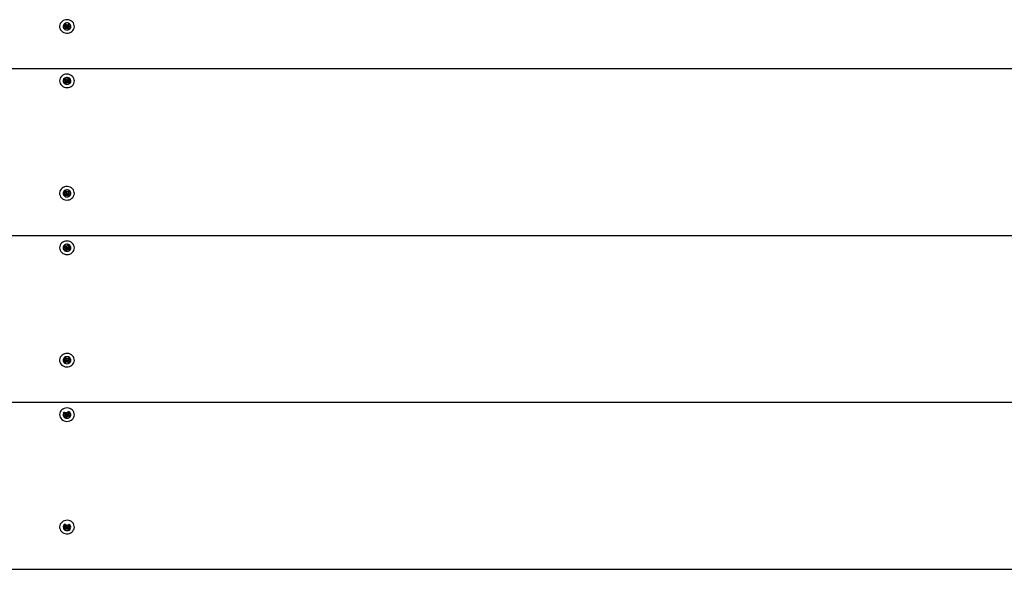
# Model space of a CAD drawing. Units: millimetres. Extents: x 2.64 to 9.04, y 1.92 to 7.03.
# Drawn here: x 5.36 to 6, y 3.97 to 4.32 of the extents above; entities that cross this region are included whole.
import ezdxf

# ---------------------------------------------------------------- set-up
doc = ezdxf.new("R2010")
doc.units = ezdxf.units.MM
doc.header["$LTSCALE"] = 50
doc.header["$PDSIZE"] = -1
doc.linetypes.add('SLD-Сплошная', pattern=[0])
doc.styles.get("Standard").update_dxf_attribs({"font": 'isocpeui.ttf'})
doc.dimstyles.new('ISO-25', dxfattribs={"dimtxt": 2.5, "dimasz": 2.5, "dimexe": 1.25, "dimexo": 0.625, "dimtad": 1, "dimtxsty": 'Standard', "dimcen": 2.5, "dimadec": 0, "dimazin": 0, "dimtfac": 1, "dimtmove": 0, "dimatfit": 3, "dimfxl": 1, "dimarcsym": 0})

# ---------------------------------------------------------------- blocks, each defined once
blk = doc.blocks.new('_D')
at = {"color": 0, "lineweight": -2, "transparency": 16777216}
for p, q in [((2.64114, 3.96703), (2.64114, 1.91703)), ((8.13714, 3.96703), (8.13714, 1.91703)), ((2.79114, 1.96703), (7.98714, 1.96703))]:
    blk.add_line(p, q, dxfattribs=at)
at = {"color": 0, "transparency": 16777216}
for points in [[(2.79114, 1.99203), (2.79114, 1.94203), (2.64114, 1.96703)], [(7.98714, 1.99203), (7.98714, 1.94203), (8.13714, 1.96703)]]:
    blk.add_solid(points, dxfattribs=at)
at = {"layer": 'Defpoints', "color": 0, "transparency": 16777216}
for p in [(2.64114, 3.96703), (8.13714, 3.96703), (8.13714, 1.96703)]:
    blk.add_point(p, dxfattribs=at)
at = {"color": 0, "transparency": 16777216, "insert": (5.38914, 2.19703), "char_height": 0.15, "attachment_point": 2}
blk.add_mtext('5,50м', dxfattribs=at)
blk = doc.blocks.new('*D6')
at = {"color": 0, "lineweight": -2, "transparency": 16777216}
for p, q in [((4.14114, 3.96703), (4.14114, 3.37672)), ((6.63714, 3.96703), (6.63714, 3.37672)), ((4.29114, 3.42672), (6.48714, 3.42672))]:
    blk.add_line(p, q, dxfattribs=at)
at = {"color": 0, "transparency": 16777216}
for points in [[(4.29114, 3.45172), (4.29114, 3.40172), (4.14114, 3.42672)], [(6.48714, 3.45172), (6.48714, 3.40172), (6.63714, 3.42672)]]:
    blk.add_solid(points, dxfattribs=at)
at = {"layer": 'Defpoints', "color": 0, "transparency": 16777216}
for p in [(4.14114, 3.96703), (6.63714, 3.96703), (6.63714, 3.42672)]:
    blk.add_point(p, dxfattribs=at)
at = {"color": 0, "transparency": 16777216, "insert": (5.38914, 3.56672), "char_height": 0.15, "attachment_point": 5}
blk.add_mtext('2,50м', dxfattribs=at)

msp = doc.modelspace()

# ---------------------------------------------------------------- linework, layer by layer
at = {"color": 7, "linetype": 'SLD-Сплошная', "lineweight": 25}
for p, q in [((5.38699, 4.31805), (5.3879, 4.31879)), ((5.38766, 4.31737), (5.38699, 4.31805)), ((5.38713, 4.32056), (5.38788, 4.32117)), ((5.38795, 4.3206), (5.38713, 4.32056)), ((5.38795, 4.31973), (5.38713, 4.32056)), ((5.38741, 4.31928), (5.38812, 4.31942)), ((5.3881, 4.31908), (5.38741, 4.31928)), ((5.38857, 4.31899), (5.38766, 4.31737)), ((5.38857, 4.31812), (5.38766, 4.31737)), ((5.38788, 4.32117), (5.3887, 4.32034)), ((5.38802, 4.3206), (5.38825, 4.32079)), ((5.38866, 4.31913), (5.38813, 4.31967)), ((5.38814, 4.31999), (5.38814, 4.32024)), ((5.38905, 4.31762), (5.3889, 4.31827)), ((5.38901, 4.32015), (5.38924, 4.32078)), ((5.38909, 4.31917), (5.38905, 4.31762)), ((5.38928, 4.31825), (5.38905, 4.31762)), ((5.38924, 4.32078), (5.38939, 4.32013)), ((5.39015, 4.31962), (5.38951, 4.31909)), ((5.38959, 4.31894), (5.39041, 4.31724)), ((5.39041, 4.31724), (5.38959, 4.31807)), ((5.38972, 4.32029), (5.39063, 4.32103)), ((5.39015, 4.32007), (5.39015, 4.31983)), ((5.39016, 4.32064), (5.39031, 4.32049)), ((5.39087, 4.31912), (5.39016, 4.31898)), ((5.39018, 4.31932), (5.39087, 4.31912)), ((5.39034, 4.31868), (5.39115, 4.31785)), ((5.39039, 4.32048), (5.3913, 4.32036)), ((5.3913, 4.32036), (5.39039, 4.31961)), ((5.39115, 4.31785), (5.39041, 4.31724)), ((5.39063, 4.32103), (5.3913, 4.32036)), ((4.14114, 4.29186), (6.63714, 4.29186)), ((5.38684, 4.28475), (5.3874, 4.2855)), ((5.38785, 4.28499), (5.38684, 4.28475)), ((5.38785, 4.28412), (5.38684, 4.28475)), ((5.3874, 4.2855), (5.38842, 4.28487)), ((5.38744, 4.28358), (5.3881, 4.28386)), ((5.38794, 4.28501), (5.38802, 4.28512)), ((5.38817, 4.28384), (5.38817, 4.28453)), ((5.38894, 4.28372), (5.38817, 4.2842)), ((5.38877, 4.28476), (5.38883, 4.28542)), ((5.38883, 4.28542), (5.38914, 4.28482)), ((5.38933, 4.28385), (5.38946, 4.28231)), ((5.38942, 4.28505), (5.39012, 4.28597)), ((5.39012, 4.28433), (5.38977, 4.28387)), ((5.38985, 4.28561), (5.39019, 4.28539)), ((5.38987, 4.28373), (5.39088, 4.28223)), ((5.39012, 4.28597), (5.39094, 4.28545)), ((5.39012, 4.28511), (5.39012, 4.28442)), ((5.39012, 4.28421), (5.39085, 4.28416)), ((5.39085, 4.28416), (5.39019, 4.28387)), ((5.39094, 4.28545), (5.39025, 4.28453)), ((5.39025, 4.2854), (5.39094, 4.28545)), ((5.38735, 4.28228), (5.38804, 4.2832)), ((5.38817, 4.28177), (5.38735, 4.28228)), ((5.38816, 4.28353), (5.38744, 4.28358)), ((5.38886, 4.28356), (5.38817, 4.28177)), ((5.38886, 4.28269), (5.38817, 4.28177)), ((5.38946, 4.28231), (5.38915, 4.28291)), ((5.38952, 4.28297), (5.38946, 4.28231)), ((5.39088, 4.28223), (5.38987, 4.28286)), ((5.39044, 4.28361), (5.39145, 4.28298)), ((5.39145, 4.28298), (5.39088, 4.28223)), ((5.38699, 4.20979), (5.3879, 4.21054)), ((5.38766, 4.20912), (5.38699, 4.20979)), ((5.38713, 4.2123), (5.38788, 4.21291)), ((5.38795, 4.21235), (5.38713, 4.2123)), ((5.38795, 4.21147), (5.38713, 4.2123)), ((5.38741, 4.21103), (5.38812, 4.21117)), ((5.3881, 4.21083), (5.38741, 4.21103)), ((5.38857, 4.21074), (5.38766, 4.20912)), ((5.38857, 4.20986), (5.38766, 4.20912)), ((5.38788, 4.21291), (5.3887, 4.21208)), ((5.38802, 4.21234), (5.38825, 4.21253)), ((5.38866, 4.21088), (5.38813, 4.21141)), ((5.38814, 4.21174), (5.38814, 4.21199)), ((5.38905, 4.20937), (5.3889, 4.21002)), ((5.38901, 4.2119), (5.38924, 4.21253)), ((5.38909, 4.21091), (5.38905, 4.20937)), ((5.38928, 4.21), (5.38905, 4.20937)), ((5.38924, 4.21253), (5.38939, 4.21188)), ((5.39015, 4.21137), (5.38951, 4.21084)), ((5.38959, 4.21069), (5.39041, 4.20898)), ((5.39041, 4.20898), (5.38959, 4.20981)), ((5.38972, 4.21203), (5.39063, 4.21278)), ((5.39015, 4.21182), (5.39015, 4.21157)), ((5.39016, 4.21239), (5.39031, 4.21223)), ((5.39087, 4.21087), (5.39016, 4.21073)), ((5.39018, 4.21107), (5.39087, 4.21087)), ((5.39034, 4.21042), (5.39115, 4.20959)), ((5.39039, 4.21223), (5.3913, 4.2121)), ((5.3913, 4.2121), (5.39039, 4.21136)), ((5.39115, 4.20959), (5.39041, 4.20898)), ((5.39063, 4.21278), (5.3913, 4.2121)), ((4.14114, 4.1836), (6.63714, 4.1836)), ((5.38684, 4.1765), (5.3874, 4.17725)), ((5.38785, 4.17674), (5.38684, 4.1765)), ((5.38785, 4.17587), (5.38684, 4.1765)), ((5.3874, 4.17725), (5.38842, 4.17662)), ((5.38744, 4.17532), (5.3881, 4.17561)), ((5.38816, 4.17527), (5.38744, 4.17532)), ((5.38794, 4.17676), (5.38802, 4.17687)), ((5.38817, 4.17558), (5.38817, 4.17628)), ((5.38894, 4.17547), (5.38817, 4.17595)), ((5.38886, 4.17531), (5.38817, 4.17351)), ((5.38877, 4.17651), (5.38883, 4.17717)), ((5.38883, 4.17717), (5.38914, 4.17657)), ((5.38933, 4.17559), (5.38946, 4.17406)), ((5.38942, 4.17679), (5.39012, 4.17771)), ((5.39012, 4.17608), (5.38977, 4.17561)), ((5.38985, 4.17736), (5.39019, 4.17714)), ((5.38987, 4.17548), (5.39088, 4.17398)), ((5.39012, 4.17771), (5.39094, 4.1772)), ((5.39012, 4.17686), (5.39012, 4.17616)), ((5.39012, 4.17595), (5.39085, 4.1759)), ((5.39085, 4.1759), (5.39019, 4.17562)), ((5.39094, 4.1772), (5.39025, 4.17628)), ((5.39025, 4.17715), (5.39094, 4.1772)), ((5.39044, 4.17536), (5.39145, 4.17473)), ((5.38735, 4.17403), (5.38804, 4.17495)), ((5.38817, 4.17351), (5.38735, 4.17403)), ((5.38886, 4.17443), (5.38817, 4.17351)), ((5.38946, 4.17406), (5.38915, 4.17466)), ((5.38952, 4.17472), (5.38946, 4.17406)), ((5.39088, 4.17398), (5.38987, 4.17461)), ((5.39145, 4.17473), (5.39088, 4.17398)), ((5.38713, 4.10405), (5.38788, 4.10466)), ((5.38788, 4.10466), (5.3887, 4.10383)), ((5.38699, 4.10154), (5.3879, 4.10229)), ((5.38766, 4.10086), (5.38699, 4.10154)), ((5.38795, 4.10409), (5.38713, 4.10405)), ((5.38795, 4.10322), (5.38713, 4.10405)), ((5.38741, 4.10278), (5.38812, 4.10292)), ((5.3881, 4.10257), (5.38741, 4.10278)), ((5.38857, 4.10248), (5.38766, 4.10086)), ((5.38857, 4.10161), (5.38766, 4.10086)), ((5.38802, 4.10409), (5.38825, 4.10428)), ((5.38866, 4.10263), (5.38813, 4.10316)), ((5.38814, 4.10349), (5.38814, 4.10373)), ((5.38905, 4.10112), (5.3889, 4.10176)), ((5.38901, 4.10364), (5.38924, 4.10427)), ((5.38909, 4.10266), (5.38905, 4.10112)), ((5.38928, 4.10175), (5.38905, 4.10112)), ((5.38924, 4.10427), (5.38939, 4.10363)), ((5.39015, 4.10311), (5.38951, 4.10259)), ((5.38959, 4.10243), (5.39041, 4.10073)), ((5.39041, 4.10073), (5.38959, 4.10156)), ((5.38972, 4.10378), (5.39063, 4.10453)), ((5.39015, 4.10357), (5.39015, 4.10332)), ((5.39016, 4.10414), (5.39031, 4.10398)), ((5.39087, 4.10261), (5.39016, 4.10247)), ((5.39018, 4.10282), (5.39087, 4.10261)), ((5.39034, 4.10217), (5.39115, 4.10134)), ((5.39039, 4.10398), (5.3913, 4.10385)), ((5.3913, 4.10385), (5.39039, 4.1031)), ((5.39115, 4.10134), (5.39041, 4.10073)), ((5.39063, 4.10453), (5.3913, 4.10385)), ((4.14114, 4.07535), (6.63714, 4.07535)), ((5.38434, 4.06736), (5.38434, 4.06736)), ((5.38684, 4.06825), (5.3874, 4.069)), ((5.38785, 4.06761), (5.38684, 4.06825)), ((5.38684, 4.06825), (5.38684, 4.06825)), ((5.38785, 4.06849), (5.38688, 4.06825)), ((5.38735, 4.06577), (5.38804, 4.0667)), ((5.3874, 4.069), (5.38842, 4.06837)), ((5.38744, 4.06707), (5.3881, 4.06736)), ((5.38816, 4.06702), (5.38744, 4.06707)), ((5.38794, 4.0685), (5.38802, 4.06861)), ((5.38817, 4.06733), (5.38817, 4.06802)), ((5.38894, 4.06722), (5.38817, 4.0677)), ((5.38886, 4.06705), (5.38817, 4.06526)), ((5.38877, 4.06825), (5.38883, 4.06891)), ((5.38883, 4.06891), (5.38914, 4.06832)), ((5.38946, 4.06581), (5.38915, 4.0664)), ((5.38933, 4.06734), (5.38946, 4.06581)), ((5.38942, 4.06854), (5.39012, 4.06946)), ((5.38952, 4.06647), (5.38946, 4.06581)), ((5.39012, 4.06782), (5.38977, 4.06736)), ((5.38985, 4.0691), (5.39019, 4.06889)), ((5.38987, 4.06723), (5.39088, 4.06572)), ((5.39088, 4.06572), (5.38987, 4.06635)), ((5.39012, 4.06946), (5.39094, 4.06895)), ((5.39012, 4.06861), (5.39012, 4.06791)), ((5.39012, 4.0677), (5.39085, 4.06765)), ((5.39085, 4.06765), (5.39019, 4.06737)), ((5.39094, 4.06895), (5.39025, 4.06802)), ((5.39025, 4.0689), (5.39087, 4.06894)), ((5.39044, 4.06711), (5.39145, 4.06647)), ((5.39145, 4.06647), (5.39088, 4.06572)), ((5.39094, 4.06895), (5.39094, 4.06895)), ((5.39394, 4.06736), (5.39394, 4.06736)), ((5.38817, 4.06526), (5.38735, 4.06577)), ((5.38886, 4.06618), (5.38817, 4.06526)), ((5.38713, 3.9958), (5.38788, 3.99641)), ((5.38788, 3.99641), (5.3887, 3.99558)), ((5.38802, 3.99584), (5.38825, 3.99603)), ((5.38901, 3.99539), (5.38924, 3.99602)), ((5.38924, 3.99602), (5.38939, 3.99537)), ((5.38972, 3.99553), (5.39063, 3.99627)), ((5.39063, 3.99627), (5.3913, 3.9956)), ((5.38434, 3.99444), (5.38434, 3.99444)), ((5.38699, 3.99329), (5.3879, 3.99403)), ((5.38766, 3.99261), (5.38699, 3.99329)), ((5.38795, 3.99497), (5.38713, 3.9958)), ((5.38714, 3.9958), (5.38713, 3.9958)), ((5.38795, 3.99584), (5.38719, 3.9958)), ((5.38741, 3.99452), (5.38812, 3.99466)), ((5.3881, 3.99432), (5.38741, 3.99452)), ((5.38857, 3.99423), (5.38766, 3.99261)), ((5.38857, 3.99336), (5.38766, 3.99261)), ((5.38866, 3.99437), (5.38813, 3.99491)), ((5.38814, 3.99523), (5.38814, 3.99548)), ((5.38905, 3.99286), (5.3889, 3.99351)), ((5.38909, 3.99441), (5.38905, 3.99286)), ((5.38928, 3.99349), (5.38905, 3.99286)), ((5.39015, 3.99486), (5.38951, 3.99433)), ((5.38959, 3.99418), (5.39041, 3.99248)), ((5.39041, 3.99248), (5.38959, 3.99331)), ((5.39015, 3.99531), (5.39015, 3.99507)), ((5.39016, 3.99588), (5.39031, 3.99573)), ((5.39087, 3.99436), (5.39016, 3.99422)), ((5.39018, 3.99456), (5.39087, 3.99436)), ((5.39034, 3.99392), (5.39115, 3.99309)), ((5.39039, 3.99572), (5.39125, 3.9956)), ((5.3913, 3.9956), (5.39039, 3.99485)), ((5.39115, 3.99309), (5.39041, 3.99248)), ((5.3913, 3.9956), (5.3913, 3.9956)), ((5.39394, 3.99444), (5.39394, 3.99444)), ((4.14114, 3.96703), (6.63714, 3.96703))]:
    msp.add_line(p, q, dxfattribs=at)
at = {"color": 7, "linetype": 'SLD-Сплошная', "lineweight": 25, "flags": 128}
for points in [[(5.39236, 4.31595), (5.39299, 4.31658), (5.39348, 4.31732), (5.3938, 4.31812), (5.39394, 4.31897), (5.39389, 4.31983), (5.39367, 4.32066), (5.39327, 4.32144), (5.39271, 4.32213), (5.39202, 4.32271), (5.39121, 4.32315), (5.39033, 4.32344), (5.3894, 4.32357), (5.38846, 4.32353), (5.38754, 4.32333), (5.38669, 4.32296), (5.38593, 4.32245), (5.3853, 4.32182), (5.38481, 4.32109), (5.38449, 4.32028), (5.38435, 4.31943), (5.38439, 4.31857), (5.38462, 4.31774), (5.38502, 4.31697), (5.38558, 4.31627), (5.38627, 4.3157), (5.38708, 4.31525), (5.38796, 4.31496), (5.38889, 4.31483), (5.38983, 4.31487), (5.39075, 4.31508), (5.3916, 4.31544), (5.39236, 4.31595)], [(5.38914, 4.31692), (5.38982, 4.31701), (5.39044, 4.31725), (5.39097, 4.31765), (5.39136, 4.31815), (5.39159, 4.31874), (5.39164, 4.31936), (5.3915, 4.31996), (5.39119, 4.32052), (5.39072, 4.32097), (5.39014, 4.32129), (5.38948, 4.32146), (5.3888, 4.32146), (5.38815, 4.32129), (5.38757, 4.32097), (5.3871, 4.32052), (5.38679, 4.31996), (5.38665, 4.31936), (5.3867, 4.31874), (5.38692, 4.31815), (5.38732, 4.31765), (5.38785, 4.31725), (5.38847, 4.31701), (5.38914, 4.31692)], [(5.39311, 4.2814), (5.39356, 4.28215), (5.39384, 4.28297), (5.39394, 4.28382), (5.39386, 4.28467), (5.3936, 4.2855), (5.39316, 4.28626), (5.39258, 4.28693), (5.39186, 4.28748), (5.39103, 4.28789), (5.39013, 4.28815), (5.3892, 4.28824), (5.38826, 4.28817), (5.38736, 4.28793), (5.38652, 4.28753), (5.38579, 4.28699), (5.38518, 4.28634), (5.38473, 4.28559), (5.38445, 4.28477), (5.38434, 4.28392), (5.38443, 4.28306), (5.38469, 4.28224), (5.38512, 4.28148), (5.38571, 4.28081), (5.38643, 4.28026), (5.38726, 4.27984), (5.38816, 4.27959), (5.38909, 4.27949), (5.39003, 4.27957), (5.39093, 4.27981), (5.39177, 4.2802), (5.3925, 4.28074), (5.39311, 4.2814)], [(5.38914, 4.28159), (5.38982, 4.28167), (5.39044, 4.28192), (5.39097, 4.28231), (5.39136, 4.28282), (5.39159, 4.2834), (5.39164, 4.28402), (5.3915, 4.28463), (5.39119, 4.28518), (5.39072, 4.28563), (5.39014, 4.28596), (5.38948, 4.28612), (5.3888, 4.28612), (5.38815, 4.28596), (5.38757, 4.28563), (5.3871, 4.28518), (5.38679, 4.28463), (5.38665, 4.28402), (5.3867, 4.2834), (5.38692, 4.28282), (5.38732, 4.28231), (5.38785, 4.28192), (5.38847, 4.28167), (5.38914, 4.28159)], [(5.39236, 4.2077), (5.39299, 4.20833), (5.39348, 4.20906), (5.3938, 4.20987), (5.39394, 4.21072), (5.39389, 4.21157), (5.39367, 4.21241), (5.39327, 4.21318), (5.39271, 4.21387), (5.39202, 4.21445), (5.39121, 4.2149), (5.39033, 4.21519), (5.3894, 4.21532), (5.38846, 4.21528), (5.38754, 4.21507), (5.38669, 4.21471), (5.38593, 4.2142), (5.3853, 4.21357), (5.38481, 4.21283), (5.38449, 4.21203), (5.38435, 4.21118), (5.38439, 4.21032), (5.38462, 4.20949), (5.38502, 4.20871), (5.38558, 4.20802), (5.38627, 4.20744), (5.38708, 4.207), (5.38796, 4.20671), (5.38889, 4.20658), (5.38983, 4.20662), (5.39075, 4.20682), (5.3916, 4.20719), (5.39236, 4.2077)], [(5.38914, 4.20867), (5.38982, 4.20875), (5.39044, 4.209), (5.39097, 4.20939), (5.39136, 4.2099), (5.39159, 4.21048), (5.39164, 4.2111), (5.3915, 4.21171), (5.39119, 4.21226), (5.39072, 4.21272), (5.39014, 4.21304), (5.38948, 4.21321), (5.3888, 4.21321), (5.38815, 4.21304), (5.38757, 4.21272), (5.3871, 4.21226), (5.38679, 4.21171), (5.38665, 4.2111), (5.3867, 4.21048), (5.38692, 4.2099), (5.38732, 4.20939), (5.38785, 4.209), (5.38847, 4.20875), (5.38914, 4.20867)], [(5.39311, 4.17314), (5.39356, 4.17389), (5.39384, 4.17471), (5.39394, 4.17556), (5.39386, 4.17642), (5.3936, 4.17724), (5.39316, 4.178), (5.39258, 4.17867), (5.39186, 4.17922), (5.39103, 4.17964), (5.39013, 4.17989), (5.3892, 4.17999), (5.38826, 4.17991), (5.38736, 4.17967), (5.38652, 4.17928), (5.38579, 4.17874), (5.38518, 4.17808), (5.38473, 4.17733), (5.38445, 4.17651), (5.38434, 4.17566), (5.38443, 4.17481), (5.38469, 4.17398), (5.38512, 4.17322), (5.38571, 4.17255), (5.38643, 4.172), (5.38726, 4.17159), (5.38816, 4.17133), (5.38909, 4.17124), (5.39003, 4.17131), (5.39093, 4.17155), (5.39177, 4.17195), (5.3925, 4.17249), (5.39311, 4.17314)], [(5.38914, 4.17333), (5.38982, 4.17342), (5.39044, 4.17367), (5.39097, 4.17406), (5.39136, 4.17456), (5.39159, 4.17515), (5.39164, 4.17577), (5.3915, 4.17638), (5.39119, 4.17693), (5.39072, 4.17738), (5.39014, 4.1777), (5.38948, 4.17787), (5.3888, 4.17787), (5.38815, 4.1777), (5.38757, 4.17738), (5.3871, 4.17693), (5.38679, 4.17638), (5.38665, 4.17577), (5.3867, 4.17515), (5.38692, 4.17456), (5.38732, 4.17406), (5.38785, 4.17367), (5.38847, 4.17342), (5.38914, 4.17333)], [(5.39236, 4.09944), (5.39299, 4.10008), (5.39348, 4.10081), (5.3938, 4.10162), (5.39394, 4.10246), (5.39389, 4.10332), (5.39367, 4.10415), (5.39327, 4.10493), (5.39271, 4.10562), (5.39202, 4.1062), (5.39121, 4.10664), (5.39033, 4.10694), (5.3894, 4.10706), (5.38846, 4.10702), (5.38754, 4.10682), (5.38669, 4.10646), (5.38593, 4.10595), (5.3853, 4.10531), (5.38481, 4.10458), (5.38449, 4.10377), (5.38435, 4.10293), (5.38439, 4.10207), (5.38462, 4.10124), (5.38502, 4.10046), (5.38558, 4.09977), (5.38627, 4.09919), (5.38708, 4.09875), (5.38796, 4.09845), (5.38889, 4.09833), (5.38983, 4.09836), (5.39075, 4.09857), (5.3916, 4.09893), (5.39236, 4.09944)], [(5.38914, 4.10042), (5.38982, 4.1005), (5.39044, 4.10075), (5.39097, 4.10114), (5.39136, 4.10165), (5.39159, 4.10223), (5.39164, 4.10285), (5.3915, 4.10346), (5.39119, 4.10401), (5.39072, 4.10446), (5.39014, 4.10479), (5.38948, 4.10495), (5.3888, 4.10495), (5.38815, 4.10479), (5.38757, 4.10446), (5.3871, 4.10401), (5.38679, 4.10346), (5.38665, 4.10285), (5.3867, 4.10223), (5.38692, 4.10165), (5.38732, 4.10114), (5.38785, 4.10075), (5.38847, 4.1005), (5.38914, 4.10042)], [(5.39311, 4.06489), (5.39356, 4.06564), (5.39384, 4.06646), (5.39394, 4.06731), (5.39386, 4.06817), (5.3936, 4.06899), (5.39316, 4.06975), (5.39258, 4.07042), (5.39186, 4.07097), (5.39103, 4.07138), (5.39013, 4.07164), (5.3892, 4.07173), (5.38826, 4.07166), (5.38736, 4.07142), (5.38652, 4.07102), (5.38579, 4.07049), (5.38518, 4.06983), (5.38473, 4.06908), (5.38445, 4.06826), (5.38434, 4.06741), (5.38443, 4.06655), (5.38469, 4.06573), (5.38512, 4.06497), (5.38571, 4.0643), (5.38643, 4.06375), (5.38726, 4.06334), (5.38816, 4.06308), (5.38909, 4.06299), (5.39003, 4.06306), (5.39093, 4.0633), (5.39177, 4.0637), (5.3925, 4.06423), (5.39311, 4.06489)], [(5.39236, 3.99119), (5.39299, 3.99182), (5.39348, 3.99256), (5.3938, 3.99336), (5.39394, 3.99421), (5.39389, 3.99507), (5.39367, 3.9959), (5.39327, 3.99668), (5.39271, 3.99737), (5.39202, 3.99795), (5.39121, 3.99839), (5.39033, 3.99868), (5.3894, 3.99881), (5.38846, 3.99877), (5.38754, 3.99857), (5.38669, 3.9982), (5.38593, 3.99769), (5.3853, 3.99706), (5.38481, 3.99633), (5.38449, 3.99552), (5.38435, 3.99467), (5.38439, 3.99382), (5.38462, 3.99298), (5.38502, 3.99221), (5.38558, 3.99152), (5.38627, 3.99094), (5.38708, 3.99049), (5.38796, 3.9902), (5.38889, 3.99007), (5.38983, 3.99011), (5.39075, 3.99032), (5.3916, 3.99068), (5.39236, 3.99119)]]:
    msp.add_lwpolyline(points, dxfattribs=at)
at = {"color": 7, "linetype": 'SLD-Сплошная', "lineweight": 25}
for centre, radius, start, end in [((5.38748, 4.3193), 0.000659, 309.00493, 340.02669), ((5.3875, 4.31927), 0.000642, 13.4089, 44.97133), ((5.38752, 4.32024), 0.000619, 0.19841, 35.70244), ((5.38904, 4.31753), 0.000753, 100.71752, 129.07709), ((5.38905, 4.31846), 0.00078, 54.23298, 120.27048), ((5.38922, 4.32086), 0.000735, 224.95736, 253.77), ((5.38907, 4.31755), 0.000735, 44.95736, 73.77), ((5.38925, 4.32087), 0.000753, 280.71752, 309.07709), ((5.39077, 4.32007), 0.000624, 137.8854, 179.72465), ((5.39079, 4.31913), 0.000642, 193.4089, 224.97133), ((5.3908, 4.3191), 0.000659, 129.00493, 160.02669), ((5.38749, 4.28354), 0.000682, 28.10258, 58.39989), ((5.38753, 4.28452), 0.000633, 0.50364, 50.00183), ((5.38882, 4.28553), 0.000771, 238.26668, 266.16442), ((5.38946, 4.28316), 0.000775, 66.50968, 132.87311), ((5.38886, 4.28548), 0.000711, 293.27571, 322.74433), ((5.39073, 4.28511), 0.000612, 152.42254, 179.90557), ((5.39075, 4.28415), 0.000625, 142.81297, 174.96439), ((5.39079, 4.28419), 0.000682, 208.10258, 238.39989), ((5.38754, 4.28358), 0.000625, 322.81297, 354.96439), ((5.38943, 4.28226), 0.000711, 113.27571, 142.74433), ((5.38947, 4.2822), 0.000771, 58.26668, 86.16442), ((5.38748, 4.21105), 0.000659, 309.00493, 340.02669), ((5.3875, 4.21102), 0.000642, 13.4089, 44.97133), ((5.38752, 4.21198), 0.000619, 0.19841, 35.70244), ((5.38904, 4.20928), 0.000753, 100.71752, 129.07709), ((5.38905, 4.21021), 0.00078, 54.23298, 120.27048), ((5.38922, 4.2126), 0.000735, 224.95736, 253.77), ((5.38907, 4.20929), 0.000735, 44.95736, 73.77), ((5.38925, 4.21262), 0.000753, 280.71752, 309.07709), ((5.39077, 4.21182), 0.000624, 137.8854, 179.72465), ((5.39079, 4.21088), 0.000642, 193.4089, 224.97133), ((5.3908, 4.21084), 0.000659, 129.00493, 160.02669), ((5.38749, 4.17529), 0.000682, 28.10258, 58.39989), ((5.38753, 4.17627), 0.000633, 0.50364, 50.00183), ((5.38754, 4.17533), 0.000625, 322.81297, 354.96439), ((5.38882, 4.17728), 0.000771, 238.26668, 266.16442), ((5.38946, 4.1749), 0.000775, 66.50968, 132.87311), ((5.38886, 4.17722), 0.000711, 293.27571, 322.74433), ((5.39073, 4.17686), 0.000612, 152.42254, 179.90557), ((5.39075, 4.1759), 0.000625, 142.81297, 174.96439), ((5.39079, 4.17594), 0.000682, 208.10258, 238.39989), ((5.38943, 4.174), 0.000711, 113.27571, 142.74433), ((5.38947, 4.17395), 0.000771, 58.26668, 86.16442), ((5.38748, 4.1028), 0.000659, 309.00493, 340.02669), ((5.3875, 4.10277), 0.000642, 13.4089, 44.97133), ((5.38752, 4.10373), 0.000619, 0.19841, 35.70244), ((5.38904, 4.10103), 0.000753, 100.71752, 129.07709), ((5.38905, 4.10195), 0.00078, 54.23298, 120.27048), ((5.38922, 4.10435), 0.000735, 224.95736, 253.77), ((5.38907, 4.10104), 0.000735, 44.95736, 73.77), ((5.38925, 4.10436), 0.000753, 280.71752, 309.07709), ((5.39077, 4.10356), 0.000624, 137.8854, 179.72465), ((5.39079, 4.10262), 0.000642, 193.4089, 224.97133), ((5.3908, 4.10259), 0.000659, 129.00493, 160.02669), ((5.38895, 4.06727), 0.00227, 131.57058, 274.86057), ((5.38749, 4.06703), 0.000682, 28.10258, 58.39989), ((5.38753, 4.06802), 0.000633, 0.50364, 50.00183), ((5.38754, 4.06707), 0.000625, 322.81297, 354.96439), ((5.38882, 4.06902), 0.000771, 238.26668, 266.16442), ((5.38943, 4.06575), 0.000711, 113.27571, 142.74433), ((5.38946, 4.06665), 0.000775, 66.50968, 132.87311), ((5.38935, 4.06727), 0.00226, 264.87721, 71.13858), ((5.38886, 4.06897), 0.000711, 293.27571, 322.74433), ((5.38947, 4.0657), 0.000771, 58.26668, 86.16442), ((5.39073, 4.0686), 0.000612, 152.42254, 179.90557), ((5.39075, 4.06765), 0.000625, 142.81297, 174.96439), ((5.39079, 4.06769), 0.000682, 208.10258, 238.39989), ((5.38895, 3.99435), 0.00226, 117.0671, 274.98135), ((5.38934, 3.99435), 0.00226, 264.93598, 56.63689), ((5.38748, 3.99455), 0.000659, 309.00493, 340.02669), ((5.3875, 3.99451), 0.000642, 13.4089, 44.97133), ((5.38752, 3.99548), 0.000619, 0.19841, 35.70244), ((5.38904, 3.99277), 0.000753, 100.71752, 129.07709), ((5.38905, 3.9937), 0.00078, 54.23298, 120.27048), ((5.38922, 3.9961), 0.000735, 224.95736, 253.77), ((5.38907, 3.99279), 0.000735, 44.95736, 73.77), ((5.38925, 3.99611), 0.000753, 280.71752, 309.07709), ((5.39077, 3.99531), 0.000624, 137.8854, 179.72465), ((5.39079, 3.99437), 0.000642, 193.4089, 224.97133), ((5.3908, 3.99434), 0.000659, 129.00493, 160.02669)]:
    msp.add_arc(centre, radius, start, end, dxfattribs=at)
for centre, major_axis, ratio, start_param, end_param in [((5.38741, 4.32016), (0.000715, 0.000386), 0.303818, 0.41189, 0.570419), ((5.38741, 4.31928), (0.00019, 0.00404), 0.172756, 4.67014, 4.754514), ((5.38741, 4.31928), (0.0002, 0.00277), 0.252194, 4.7801, 4.989282), ((5.38905, 4.3185), (0.0004, 0.00105), 0.576775, 1.15257, 1.311098), ((5.38905, 4.31762), (0.00067, 0.0036), 0.073809, 1.142491, 1.404291), ((5.38905, 4.31762), (-0.00065, 0.00367), 0.089687, 4.868794, 5.130594), ((5.38905, 4.3185), (-0.00035, 0.00108), 0.585927, 4.936714, 5.095243), ((5.39087, 4.31912), (-0.00029, 0.00279), 0.238306, 1.210768, 1.472567), ((5.39087, 4.31912), (-0.00013, 0.00406), 0.175766, 1.33717, 1.59897), ((5.39087, 4.31999), (0.000711, -0.000439), 0.327696, 2.503268, 2.661796), ((5.38744, 4.28445), (0.000702, 0.000505), 0.35783, 0.560296, 0.718825), ((5.38744, 4.28358), (0.0004, 0.00283), 0.214822, 4.843714, 5.105513), ((5.38744, 4.28358), (0.00005, 0.00407), 0.177832, 4.702058, 4.963858), ((5.38883, 4.28542), (0.00072, 0.00342), 0.023713, 4.523639, 4.683763), ((5.38946, 4.28319), (0.00029, 0.00111), 0.59573, 1.231005, 1.389534), ((5.38946, 4.28231), (0.0006, 0.00374), 0.107738, 1.166428, 1.428228), ((5.38946, 4.28231), (-0.0007, 0.00352), 0.051829, 4.890276, 5.152075), ((5.38946, 4.28319), (-0.00045, 0.00101), 0.563515, 5.018367, 5.176896), ((5.39085, 4.28416), (-0.00007, 0.00275), 0.262242, 1.468791, 1.545373), ((5.39085, 4.28416), (-0.00027, 0.00401), 0.167224, 1.547591, 1.630605), ((5.39085, 4.28503), (0.00072, -0.000318), 0.274704, 2.662144, 2.820673), ((5.38741, 4.2119), (0.000715, 0.000386), 0.303818, 0.41189, 0.570419), ((5.38741, 4.21103), (0.00019, 0.00404), 0.172756, 4.67014, 4.754514), ((5.38741, 4.21103), (0.0002, 0.00277), 0.252194, 4.7801, 4.989282), ((5.38905, 4.21024), (0.0004, 0.00105), 0.576775, 1.15257, 1.311098), ((5.38905, 4.20937), (0.00067, 0.0036), 0.073809, 1.142491, 1.404291), ((5.38905, 4.20937), (-0.00065, 0.00367), 0.089687, 4.868794, 5.130594), ((5.38905, 4.21024), (-0.00035, 0.00108), 0.585927, 4.936714, 5.095243), ((5.39087, 4.21087), (-0.00029, 0.00279), 0.238306, 1.210768, 1.472567), ((5.39087, 4.21087), (-0.00013, 0.00406), 0.175766, 1.33717, 1.59897), ((5.39087, 4.21174), (0.000711, -0.000439), 0.327696, 2.503268, 2.661796), ((5.38744, 4.1762), (0.000702, 0.000505), 0.35783, 0.560296, 0.718825), ((5.38744, 4.17532), (0.0004, 0.00283), 0.214822, 4.843714, 5.105513), ((5.38744, 4.17532), (0.00005, 0.00407), 0.177832, 4.702058, 4.963858), ((5.38883, 4.17717), (0.00072, 0.00342), 0.023713, 4.523639, 4.683763), ((5.38946, 4.17493), (0.00029, 0.00111), 0.59573, 1.231005, 1.389534), ((5.38946, 4.17406), (0.0006, 0.00374), 0.107738, 1.166428, 1.428228), ((5.38946, 4.17406), (-0.0007, 0.00352), 0.051829, 4.890276, 5.152075), ((5.38946, 4.17493), (-0.00045, 0.00101), 0.563515, 5.018367, 5.176896), ((5.39085, 4.1759), (-0.00007, 0.00275), 0.262242, 1.468791, 1.545373), ((5.39085, 4.1759), (-0.00027, 0.00401), 0.167224, 1.547591, 1.630605), ((5.39085, 4.17678), (0.00072, -0.000318), 0.274704, 2.662144, 2.820673), ((5.38741, 4.10365), (0.000715, 0.000386), 0.303818, 0.41189, 0.570419), ((5.38741, 4.10278), (0.00019, 0.00404), 0.172756, 4.67014, 4.754514), ((5.38741, 4.10278), (0.0002, 0.00277), 0.252194, 4.7801, 4.989282), ((5.38905, 4.10199), (0.0004, 0.00105), 0.576775, 1.15257, 1.311098), ((5.38905, 4.10112), (0.00067, 0.0036), 0.073809, 1.142491, 1.404291), ((5.38905, 4.10112), (-0.00065, 0.00367), 0.089687, 4.868794, 5.130594), ((5.38905, 4.10199), (-0.00035, 0.00108), 0.585927, 4.936714, 5.095243), ((5.39087, 4.10261), (-0.00029, 0.00279), 0.238306, 1.210768, 1.472567), ((5.39087, 4.10261), (-0.00013, 0.00406), 0.175766, 1.33717, 1.59897), ((5.39087, 4.10348), (0.000711, -0.000439), 0.327696, 2.503268, 2.661796), ((5.38744, 4.06794), (0.000702, 0.000505), 0.35783, 0.560296, 0.718825), ((5.38744, 4.06707), (0.0004, 0.00283), 0.214822, 4.843714, 5.105513), ((5.38744, 4.06707), (0.00005, 0.00407), 0.177832, 4.702058, 4.963858), ((5.38883, 4.06891), (0.00072, 0.00342), 0.023713, 4.523639, 4.683763), ((5.38946, 4.06668), (0.00029, 0.00111), 0.59573, 1.231005, 1.389534), ((5.38946, 4.06581), (0.0006, 0.00374), 0.107738, 1.166428, 1.428228), ((5.38946, 4.06581), (-0.0007, 0.00352), 0.051829, 4.890276, 5.152075), ((5.38946, 4.06668), (-0.00045, 0.00101), 0.563515, 5.018367, 5.176896), ((5.39085, 4.06765), (-0.00007, 0.00275), 0.262242, 1.468791, 1.545373), ((5.39085, 4.06765), (-0.00027, 0.00401), 0.167224, 1.547591, 1.630605), ((5.39085, 4.06852), (0.00072, -0.000318), 0.274704, 2.662144, 2.820673), ((5.38741, 3.9954), (0.000715, 0.000386), 0.303818, 0.41189, 0.570419), ((5.38741, 3.99452), (0.00019, 0.00404), 0.172756, 4.67014, 4.754514), ((5.38741, 3.99452), (0.0002, 0.00277), 0.252194, 4.7801, 4.989282), ((5.38905, 3.99374), (0.0004, 0.00105), 0.576775, 1.15257, 1.311098), ((5.38905, 3.99286), (0.00067, 0.0036), 0.073809, 1.142491, 1.404291), ((5.38905, 3.99286), (-0.00065, 0.00367), 0.089687, 4.868794, 5.130594), ((5.38905, 3.99374), (-0.00035, 0.00108), 0.585927, 4.936714, 5.095243), ((5.39087, 3.99436), (-0.00029, 0.00279), 0.238306, 1.210768, 1.472567), ((5.39087, 3.99436), (-0.00013, 0.00406), 0.175766, 1.33717, 1.59897), ((5.39087, 3.99523), (0.000711, -0.000439), 0.327696, 2.503268, 2.661796)]:
    msp.add_ellipse(centre, major_axis=major_axis, ratio=ratio, start_param=start_param, end_param=end_param, dxfattribs=at)

# ---------------------------------------------------------------- dimensions: what is measured, and where the dimension line sits
at = {"color": 251, "true_color": 0x636466}
dim = msp.add_linear_dim(base=(8.13714, 1.96703), p1=(2.64114, 3.96703), p2=(8.13714, 3.96703), angle=0, dimstyle='ISO-25', override={"dimtxt": 0.15, "dimasz": 0.15, "dimexe": 0.05, "dimexo": 0, "dimgap": 0.05, "dimzin": 1, "dimpost": 'м', "dimtdec": 3, "dimtzin": 1}, dxfattribs=at)
dim.commit()
dim.dimension.update_dxf_attribs({"geometry": '_D', "text_midpoint": (5.38914, 1.96703), "dimtype": 160})
dim = msp.add_linear_dim(base=(6.63714, 3.42672), p1=(4.14114, 3.96703), p2=(6.63714, 3.96703), dimstyle='ISO-25', override={"dimtxt": 0.15, "dimasz": 0.15, "dimexe": 0.05, "dimexo": 0, "dimgap": 0.05, "dimzin": 1, "dimpost": 'м', "dimtdec": 3, "dimtzin": 1})
dim.commit()
dim.dimension.update_dxf_attribs({"geometry": '*D6', "text_midpoint": (5.38914, 3.56672)})

doc.saveas('drawing.dxf')
